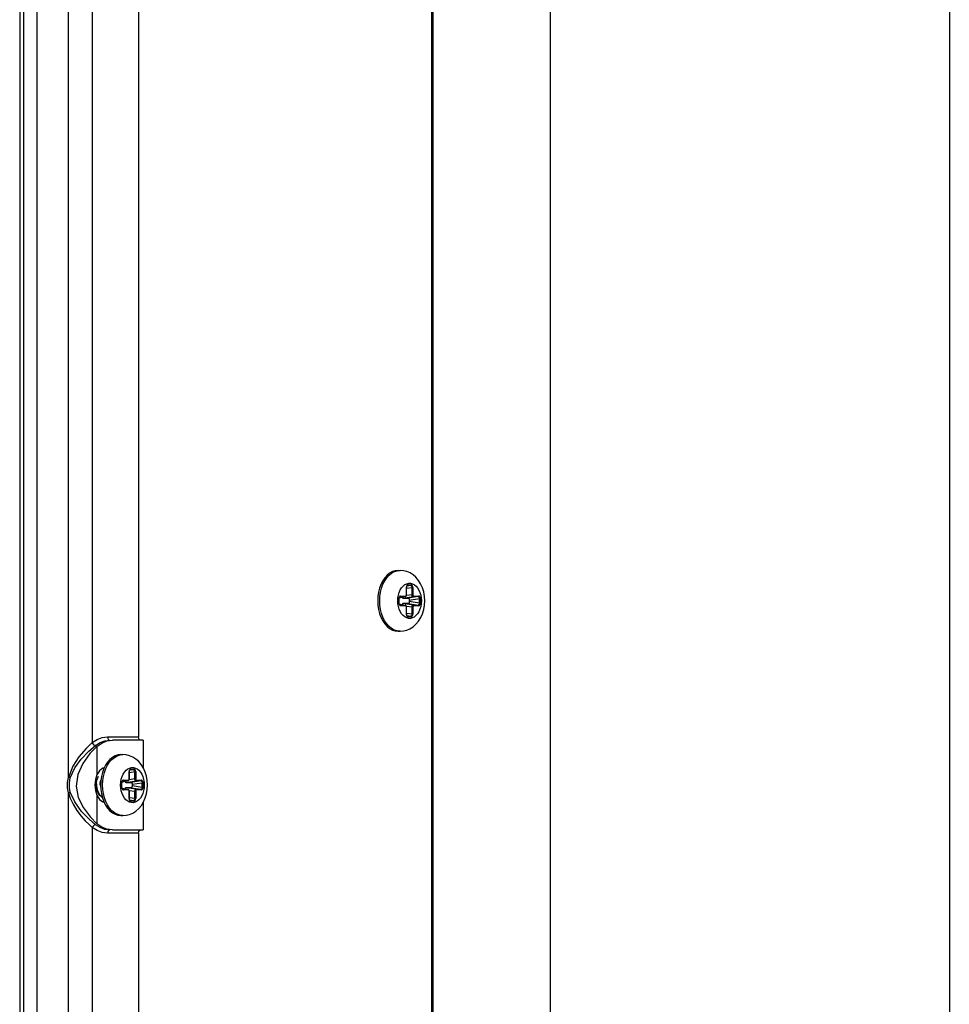
# Model space of a CAD drawing. Units: millimetres. Extents: x 1228 to 2136, y 543 to 1758.
# Drawn here: x 1383 to 1398, y 673 to 688 of the extents above; entities that cross this region are included whole.
import ezdxf

# ---------------------------------------------------------------- set-up
doc = ezdxf.new("R2010")
doc.units = ezdxf.units.MM

# ---------------------------------------------------------------- blocks, each defined once
blk = doc.blocks.new('LxAxP(565  x704 x 452) EVAP. FRONTAL')
at = {"color": 2, "linetype": 'Continuous'}
for p, q in [((0.16064, -0.36223), (0.16064, 0.20947)), ((0.08049, 0.20302), (0.08049, -0.17728)), ((0.14213, -0.36086), (0.14213, 0.20404)), ((0.14235, -0.36086), (0.14235, 0.20416)), ((0.07784, 0.20257), (0.07784, -0.17322)), ((0.0785, -0.17598), (0.0785, 0.20257)), ((0.09636, 0.20247), (0.09636, 0.03865)), ((0.2229, 0.1794), (0.2229, -0.36141)), ((0.13674, 0.0646), (0.13719, 0.06465)), ((0.13688, 0.06465), (0.13719, 0.06465)), ((0.13818, 0.0621), (0.13817, 0.062)), ((0.13819, 0.062), (0.13817, 0.062)), ((0.13817, 0.06085), (0.13817, 0.062)), ((0.13819, 0.06187), (0.13905, 0.062)), ((0.13819, 0.06085), (0.13819, 0.062)), ((0.13885, 0.06229), (0.13824, 0.0622)), ((0.13833, 0.06229), (0.13837, 0.06229)), ((0.13834, 0.06229), (0.13837, 0.06229)), ((0.13885, 0.06229), (0.13837, 0.06229)), ((0.13843, 0.06239), (0.13891, 0.06239)), ((0.13918, 0.062), (0.13905, 0.062)), ((0.13905, 0.06085), (0.13905, 0.062)), ((0.13918, 0.062), (0.13918, 0.06085)), ((0.13701, 0.06036), (0.137, 0.06025)), ((0.13703, 0.06025), (0.137, 0.06025)), ((0.137, 0.05954), (0.137, 0.06025)), ((0.13703, 0.06025), (0.13703, 0.06032)), ((0.13703, 0.05954), (0.13703, 0.06025)), ((0.13705, 0.06038), (0.138, 0.06055)), ((0.13797, 0.06055), (0.13705, 0.06038)), ((0.13716, 0.06054), (0.1372, 0.06055)), ((0.13718, 0.06055), (0.1372, 0.06055)), ((0.13797, 0.06055), (0.1372, 0.06055)), ((0.13727, 0.06065), (0.13804, 0.06065)), ((0.13767, 0.06032), (0.13925, 0.06055)), ((0.13767, 0.06032), (0.13844, 0.06032)), ((0.13797, 0.06055), (0.138, 0.06056)), ((0.138, 0.06055), (0.13797, 0.06055)), ((0.138, 0.06056), (0.13802, 0.06058)), ((0.13905, 0.06085), (0.13817, 0.06072)), ((0.13817, 0.06085), (0.13819, 0.06085)), ((0.14001, 0.06055), (0.13844, 0.06032)), ((0.13863, 0.06002), (0.14021, 0.06025)), ((0.13863, 0.06002), (0.13863, 0.05977)), ((0.13905, 0.06085), (0.13918, 0.06085)), ((0.14001, 0.06055), (0.13925, 0.06055)), ((0.13931, 0.06065), (0.14008, 0.06065)), ((0.14034, 0.06025), (0.14021, 0.06025)), ((0.14021, 0.05954), (0.14021, 0.06025)), ((0.14034, 0.06025), (0.14034, 0.05954)), ((0.13401, 0.0599), (0.13401, 0.05992)), ((0.13683, 0.05991), (0.13683, 0.0599)), ((0.137, 0.05954), (0.13703, 0.05954)), ((0.13705, 0.05941), (0.13797, 0.05924)), ((0.13705, 0.05941), (0.138, 0.05924)), ((0.1372, 0.05924), (0.13716, 0.05925)), ((0.1372, 0.05924), (0.13718, 0.05924)), ((0.1372, 0.05924), (0.13797, 0.05924)), ((0.13804, 0.05914), (0.13727, 0.05914)), ((0.13844, 0.05947), (0.13767, 0.05947)), ((0.13925, 0.05924), (0.13767, 0.05947)), ((0.13797, 0.05924), (0.138, 0.05924)), ((0.138, 0.05923), (0.13797, 0.05924)), ((0.13802, 0.05921), (0.138, 0.05923)), ((0.13817, 0.05907), (0.13905, 0.05894)), ((0.13819, 0.05894), (0.13817, 0.05894)), ((0.13817, 0.0578), (0.13817, 0.05894)), ((0.13819, 0.0578), (0.13819, 0.05894)), ((0.13844, 0.05947), (0.14001, 0.05924)), ((0.14021, 0.05954), (0.13863, 0.05977)), ((0.13918, 0.05894), (0.13905, 0.05894)), ((0.13905, 0.0578), (0.13905, 0.05894)), ((0.13918, 0.05894), (0.13918, 0.0578)), ((0.13925, 0.05924), (0.14001, 0.05924)), ((0.14008, 0.05914), (0.13931, 0.05914)), ((0.14021, 0.05954), (0.14034, 0.05954)), ((0.14051, 0.05988), (0.14051, 0.0599)), ((0.13817, 0.0578), (0.13819, 0.0578)), ((0.13905, 0.0578), (0.13819, 0.05792)), ((0.13824, 0.05759), (0.13885, 0.0575)), ((0.13837, 0.0575), (0.13833, 0.0575)), ((0.13837, 0.0575), (0.13834, 0.0575)), ((0.13837, 0.0575), (0.13885, 0.0575)), ((0.13891, 0.0574), (0.13843, 0.0574)), ((0.13905, 0.0578), (0.13918, 0.0578)), ((0.13688, 0.05515), (0.13719, 0.05515)), ((0.09151, 0.03865), (0.09636, 0.03865)), ((0.09641, 0.03839), (0.09636, 0.03865)), ((0.08989, 0.03717), (0.08989, 0.03272)), ((0.09145, 0.03804), (0.09229, 0.03815)), ((0.09711, 0.03815), (0.09229, 0.03815)), ((0.09711, 0.03815), (0.09711, 0.03385)), ((0.09349, 0.03585), (0.09394, 0.0359)), ((0.09363, 0.0359), (0.09394, 0.0359)), ((0.09123, 0.03426), (0.09096, 0.03372)), ((0.09127, 0.03373), (0.09154, 0.03427)), ((0.08572, 0.03227), (0.08543, 0.03235)), ((0.08987, 0.03193), (0.09013, 0.03252)), ((0.09074, 0.03312), (0.09058, 0.03249)), ((0.09096, 0.03372), (0.09074, 0.03312)), ((0.09493, 0.03335), (0.09492, 0.03325)), ((0.09494, 0.03325), (0.09492, 0.03325)), ((0.09492, 0.0321), (0.09492, 0.03325)), ((0.09494, 0.03312), (0.0958, 0.03325)), ((0.09494, 0.0321), (0.09494, 0.03325)), ((0.0956, 0.03354), (0.09499, 0.03345)), ((0.09508, 0.03354), (0.09512, 0.03354)), ((0.09509, 0.03354), (0.09512, 0.03354)), ((0.0956, 0.03354), (0.09512, 0.03354)), ((0.09518, 0.03364), (0.09566, 0.03364)), ((0.09593, 0.03325), (0.0958, 0.03325)), ((0.0958, 0.0321), (0.0958, 0.03325)), ((0.09593, 0.03325), (0.09593, 0.0321)), ((0.08977, 0.03115), (0.08987, 0.03193)), ((0.08987, 0.03036), (0.08977, 0.03115)), ((0.09041, 0.03114), (0.09041, 0.03115)), ((0.09076, 0.03115), (0.09076, 0.03117)), ((0.09358, 0.03116), (0.09358, 0.03115)), ((0.09376, 0.03161), (0.09375, 0.0315)), ((0.09378, 0.0315), (0.09375, 0.0315)), ((0.09375, 0.03079), (0.09375, 0.0315)), ((0.09375, 0.03079), (0.09378, 0.03079)), ((0.09378, 0.0315), (0.09378, 0.03157)), ((0.09378, 0.03079), (0.09378, 0.0315)), ((0.09379, 0.03163), (0.09474, 0.0318)), ((0.09472, 0.0318), (0.09379, 0.03163)), ((0.09391, 0.03179), (0.09395, 0.0318)), ((0.09393, 0.0318), (0.09395, 0.0318)), ((0.09472, 0.0318), (0.09395, 0.0318)), ((0.09402, 0.0319), (0.09478, 0.0319)), ((0.09442, 0.03157), (0.09599, 0.0318)), ((0.09442, 0.03157), (0.09518, 0.03157)), ((0.09472, 0.0318), (0.09474, 0.03181)), ((0.09474, 0.0318), (0.09472, 0.0318)), ((0.09474, 0.03181), (0.09476, 0.03183)), ((0.0958, 0.0321), (0.09492, 0.03197)), ((0.09492, 0.0321), (0.09494, 0.0321)), ((0.09676, 0.0318), (0.09518, 0.03157)), ((0.09538, 0.03127), (0.09696, 0.0315)), ((0.09538, 0.03127), (0.09538, 0.03102)), ((0.09696, 0.03079), (0.09538, 0.03102)), ((0.0958, 0.0321), (0.09593, 0.0321)), ((0.09676, 0.0318), (0.09599, 0.0318)), ((0.09606, 0.0319), (0.09683, 0.0319)), ((0.09709, 0.0315), (0.09696, 0.0315)), ((0.09696, 0.03079), (0.09696, 0.0315)), ((0.09696, 0.03079), (0.09709, 0.03079)), ((0.09709, 0.0315), (0.09709, 0.03079)), ((0.09726, 0.03113), (0.09726, 0.03115)), ((0.08572, 0.03002), (0.08543, 0.02994)), ((0.09013, 0.02977), (0.08987, 0.03036)), ((0.08989, 0.02957), (0.08989, 0.02512)), ((0.09004, 0.02998), (0.09022, 0.02969)), ((0.09011, 0.02999), (0.09029, 0.0297)), ((0.09022, 0.02969), (0.09043, 0.02945)), ((0.09029, 0.0297), (0.0905, 0.02945)), ((0.09043, 0.02945), (0.09067, 0.02926)), ((0.0905, 0.02945), (0.0907, 0.0293)), ((0.09058, 0.02981), (0.09074, 0.02917)), ((0.09071, 0.02926), (0.09067, 0.02926)), ((0.09067, 0.02926), (0.09072, 0.02924)), ((0.09379, 0.03066), (0.09472, 0.03049)), ((0.09379, 0.03066), (0.09474, 0.03049)), ((0.09395, 0.03049), (0.09391, 0.0305)), ((0.09395, 0.03049), (0.09393, 0.03049)), ((0.09395, 0.03049), (0.09472, 0.03049)), ((0.09478, 0.03039), (0.09402, 0.03039)), ((0.09518, 0.03072), (0.09442, 0.03072)), ((0.09599, 0.03049), (0.09442, 0.03072)), ((0.09472, 0.03049), (0.09474, 0.03049)), ((0.09474, 0.03048), (0.09472, 0.03049)), ((0.09477, 0.03046), (0.09474, 0.03048)), ((0.09492, 0.03032), (0.0958, 0.03019)), ((0.09494, 0.03019), (0.09492, 0.03019)), ((0.09492, 0.02904), (0.09492, 0.03019)), ((0.09494, 0.02904), (0.09494, 0.03019)), ((0.09518, 0.03072), (0.09676, 0.03049)), ((0.09593, 0.03019), (0.0958, 0.03019)), ((0.0958, 0.02904), (0.0958, 0.03019)), ((0.09593, 0.03019), (0.09593, 0.02904)), ((0.09599, 0.03049), (0.09676, 0.03049)), ((0.09683, 0.03039), (0.09606, 0.03039)), ((0.09074, 0.02917), (0.09095, 0.02858)), ((0.09095, 0.02858), (0.09122, 0.02803)), ((0.09153, 0.02804), (0.09126, 0.02858)), ((0.09492, 0.02904), (0.09494, 0.02904)), ((0.0958, 0.02904), (0.09494, 0.02917)), ((0.09499, 0.02884), (0.0956, 0.02875)), ((0.09512, 0.02875), (0.09508, 0.02875)), ((0.09512, 0.02875), (0.09509, 0.02875)), ((0.09512, 0.02875), (0.0956, 0.02875)), ((0.09566, 0.02865), (0.09518, 0.02865)), ((0.0958, 0.02904), (0.09593, 0.02904)), ((0.09711, 0.02844), (0.09711, 0.02415)), ((0.09363, 0.0264), (0.09394, 0.0264)), ((0.09229, 0.02415), (0.09145, 0.02425)), ((0.09156, 0.02389), (0.09151, 0.02365)), ((0.09636, 0.02365), (0.09151, 0.02365)), ((0.09229, 0.02415), (0.09711, 0.02415)), ((0.09636, 0.02365), (0.09636, -0.15136))]:
    blk.add_line(p, q, dxfattribs=at)
at = {"color": 1, "linetype": 'Continuous'}
for p, q in [((0.08543, 0.03235), (0.08543, 0.20302)), ((0.08915, 0.20254), (0.08915, 0.03777)), ((0.08543, -0.15765), (0.08543, 0.02994)), ((0.08915, 0.02452), (0.08915, -0.15223))]:
    blk.add_line(p, q, dxfattribs=at)
at = {"color": 2, "linetype": 'Continuous'}
for points in [[(0.13688, 0.06465), (0.13643, 0.0646), (0.13598, 0.06445), (0.13556, 0.06422), (0.13516, 0.06389), (0.1348, 0.06349), (0.13448, 0.06301), (0.13421, 0.06247), (0.13399, 0.06187), (0.13383, 0.06124), (0.13373, 0.06057), (0.1337, 0.0599)], [(0.13401, 0.05992), (0.13404, 0.06059), (0.13414, 0.06125), (0.1343, 0.06189), (0.13452, 0.06248), (0.13479, 0.06302), (0.13511, 0.0635), (0.13548, 0.0639), (0.13587, 0.06422), (0.1363, 0.06446), (0.13674, 0.0646)], [(0.14103, 0.0599), (0.14099, 0.06059), (0.14087, 0.06128), (0.14067, 0.06193), (0.1404, 0.06254), (0.14005, 0.06309), (0.13965, 0.06357), (0.13921, 0.06395), (0.13874, 0.06426), (0.13824, 0.06447), (0.13772, 0.0646), (0.13719, 0.06465)], [(0.13683, 0.05991), (0.13686, 0.06036), (0.13694, 0.0608), (0.13706, 0.06121), (0.13722, 0.06159), (0.13743, 0.06193)], [(0.13743, 0.06193), (0.13767, 0.0622), (0.13794, 0.06242), (0.13823, 0.06256), (0.13853, 0.06264), (0.13883, 0.06264), (0.13913, 0.06256), (0.13942, 0.06241), (0.13968, 0.0622), (0.13992, 0.06192), (0.14013, 0.06158), (0.14029, 0.06121), (0.14041, 0.06079), (0.14049, 0.06035), (0.14051, 0.0599)], [(0.13843, 0.06239), (0.13836, 0.06238), (0.1383, 0.06234), (0.13825, 0.06228), (0.1382, 0.0622), (0.13818, 0.0621)], [(0.13819, 0.062), (0.1382, 0.06207), (0.13822, 0.06214), (0.13824, 0.06221), (0.13828, 0.06225), (0.13832, 0.06228), (0.13834, 0.06229)], [(0.13843, 0.06239), (0.13843, 0.06236), (0.13842, 0.06233), (0.13839, 0.0623), (0.13837, 0.06229)], [(0.13885, 0.06229), (0.13887, 0.0623), (0.13889, 0.06233), (0.13891, 0.06236), (0.13891, 0.06239)], [(0.13885, 0.06229), (0.1389, 0.06228), (0.13895, 0.06225), (0.13899, 0.06221), (0.13902, 0.06215), (0.13904, 0.06207), (0.13905, 0.062)], [(0.13918, 0.062), (0.13917, 0.0621), (0.13914, 0.0622), (0.1391, 0.06228), (0.13905, 0.06234), (0.13898, 0.06238), (0.13891, 0.06239)], [(0.13727, 0.06065), (0.1372, 0.06064), (0.13713, 0.0606), (0.13708, 0.06053), (0.13704, 0.06045), (0.13701, 0.06036)], [(0.13703, 0.06032), (0.13705, 0.0604), (0.13708, 0.06046), (0.13711, 0.06051), (0.13715, 0.06054), (0.13718, 0.06055)], [(0.13727, 0.06065), (0.13726, 0.06062), (0.13725, 0.06059), (0.13723, 0.06056), (0.1372, 0.06055)], [(0.1375, 0.06046), (0.1375, 0.06045), (0.13752, 0.06042), (0.13754, 0.06039), (0.13756, 0.06036), (0.13759, 0.06034), (0.13761, 0.06033), (0.13764, 0.06032), (0.13767, 0.06032)], [(0.138, 0.06055), (0.13803, 0.06056), (0.13808, 0.06059), (0.13813, 0.06065), (0.13817, 0.06071), (0.13819, 0.06079), (0.13819, 0.06085)], [(0.13802, 0.06058), (0.13803, 0.06061), (0.13804, 0.06065)], [(0.13817, 0.06085), (0.13816, 0.06079), (0.13814, 0.06073), (0.13811, 0.06069), (0.13808, 0.06066), (0.13804, 0.06065)], [(0.13844, 0.06032), (0.13846, 0.06031), (0.13849, 0.0603), (0.13852, 0.06029), (0.13854, 0.06027), (0.13857, 0.06024), (0.13859, 0.06021), (0.1386, 0.06018), (0.13862, 0.06014), (0.13863, 0.0601), (0.13863, 0.06006), (0.13863, 0.06002)], [(0.13925, 0.06055), (0.1392, 0.06056), (0.13915, 0.06059), (0.13911, 0.06064), (0.13908, 0.0607), (0.13906, 0.06077), (0.13905, 0.06085)], [(0.13931, 0.06065), (0.13927, 0.06066), (0.13923, 0.06069), (0.1392, 0.06073), (0.13919, 0.06079), (0.13918, 0.06085)], [(0.13931, 0.06065), (0.13931, 0.06062), (0.13929, 0.06059), (0.13927, 0.06056), (0.13925, 0.06055)], [(0.14001, 0.06055), (0.14004, 0.06056), (0.14006, 0.06058), (0.14007, 0.06061), (0.14008, 0.06065)], [(0.14001, 0.06055), (0.14007, 0.06054), (0.14012, 0.06051), (0.14016, 0.06046), (0.14019, 0.0604), (0.14021, 0.06033), (0.14021, 0.06025)], [(0.14034, 0.06025), (0.14034, 0.06036), (0.14031, 0.06045), (0.14027, 0.06053), (0.14021, 0.0606), (0.14015, 0.06064), (0.14008, 0.06065)], [(0.1337, 0.0599), (0.13373, 0.05922), (0.13383, 0.05856), (0.13399, 0.05792), (0.1342, 0.05733), (0.13448, 0.05679), (0.1348, 0.05631), (0.13516, 0.0559), (0.13556, 0.05558), (0.13598, 0.05534), (0.13643, 0.05519), (0.13688, 0.05515)], [(0.13719, 0.05515), (0.13673, 0.0552), (0.13629, 0.05534), (0.13586, 0.05558), (0.13547, 0.0559), (0.1351, 0.05631), (0.13478, 0.05679), (0.13451, 0.05733), (0.1343, 0.05792), (0.13414, 0.05856), (0.13404, 0.05922), (0.13401, 0.0599)], [(0.13743, 0.05787), (0.13722, 0.05821), (0.13706, 0.05858), (0.13693, 0.059), (0.13686, 0.05944), (0.13683, 0.0599)], [(0.137, 0.05954), (0.13701, 0.05943), (0.13704, 0.05934), (0.13708, 0.05926), (0.13713, 0.05919), (0.1372, 0.05915), (0.13727, 0.05914)], [(0.13705, 0.05939), (0.13703, 0.05947), (0.13703, 0.05954)], [(0.13718, 0.05924), (0.13715, 0.05925), (0.13712, 0.05928), (0.13708, 0.05933), (0.13705, 0.05939)], [(0.13719, 0.05515), (0.13771, 0.05519), (0.13822, 0.05532), (0.13873, 0.05553), (0.13922, 0.05584), (0.13966, 0.05624), (0.14007, 0.05672), (0.14041, 0.05728), (0.14068, 0.05789), (0.14087, 0.05854), (0.14099, 0.05922), (0.14103, 0.0599)], [(0.1372, 0.05924), (0.13723, 0.05923), (0.13725, 0.05921), (0.13726, 0.05918), (0.13727, 0.05914)], [(0.14051, 0.05988), (0.14049, 0.05943), (0.14041, 0.05899), (0.14029, 0.05858), (0.14012, 0.0582), (0.13991, 0.05787), (0.13967, 0.05759), (0.1394, 0.05737), (0.13912, 0.05723), (0.13882, 0.05715), (0.13851, 0.05716), (0.13822, 0.05723), (0.13793, 0.05738), (0.13767, 0.0576), (0.13743, 0.05787)], [(0.13767, 0.05947), (0.13764, 0.05947), (0.13761, 0.05946), (0.13759, 0.05945), (0.13756, 0.05943), (0.13754, 0.0594), (0.13752, 0.05937), (0.1375, 0.05934), (0.1375, 0.05933)], [(0.13819, 0.05894), (0.13819, 0.059), (0.13817, 0.05908), (0.13813, 0.05914), (0.13808, 0.0592), (0.13803, 0.05923), (0.138, 0.05924)], [(0.13804, 0.05914), (0.13803, 0.05918), (0.13802, 0.05921)], [(0.13804, 0.05914), (0.13808, 0.05913), (0.13811, 0.0591), (0.13814, 0.05906), (0.13816, 0.059), (0.13817, 0.05894)], [(0.13863, 0.05977), (0.13863, 0.05973), (0.13863, 0.05969), (0.13862, 0.05965), (0.1386, 0.05961), (0.13859, 0.05958), (0.13857, 0.05955), (0.13854, 0.05952), (0.13852, 0.0595), (0.13849, 0.05949), (0.13846, 0.05948), (0.13844, 0.05947)], [(0.13905, 0.05894), (0.13906, 0.05902), (0.13908, 0.05909), (0.13911, 0.05915), (0.13915, 0.0592), (0.1392, 0.05923), (0.13925, 0.05924)], [(0.13918, 0.05894), (0.13919, 0.059), (0.1392, 0.05906), (0.13923, 0.0591), (0.13927, 0.05913), (0.13931, 0.05914)], [(0.13925, 0.05924), (0.13927, 0.05923), (0.13929, 0.05921), (0.13931, 0.05918), (0.13931, 0.05914)], [(0.14021, 0.05954), (0.14021, 0.05946), (0.14019, 0.05939), (0.14016, 0.05933), (0.14012, 0.05928), (0.14007, 0.05925), (0.14001, 0.05924)], [(0.14008, 0.05914), (0.14007, 0.05918), (0.14006, 0.05921), (0.14004, 0.05923), (0.14001, 0.05924)], [(0.14008, 0.05914), (0.14015, 0.05915), (0.14021, 0.05919), (0.14027, 0.05926), (0.14031, 0.05934), (0.14034, 0.05943), (0.14034, 0.05954)], [(0.13817, 0.0578), (0.13818, 0.05769), (0.1382, 0.05759), (0.13825, 0.05751), (0.1383, 0.05745), (0.13836, 0.05741), (0.13843, 0.0574)], [(0.13834, 0.0575), (0.13832, 0.05751), (0.13828, 0.05754), (0.13825, 0.05758), (0.13822, 0.05765), (0.1382, 0.05772), (0.13819, 0.0578)], [(0.13837, 0.0575), (0.13839, 0.05749), (0.13841, 0.05747), (0.13843, 0.05743), (0.13843, 0.0574)], [(0.13905, 0.0578), (0.13904, 0.05772), (0.13902, 0.05764), (0.13899, 0.05758), (0.13895, 0.05754), (0.1389, 0.05751), (0.13885, 0.0575)], [(0.13891, 0.0574), (0.13891, 0.05743), (0.13889, 0.05746), (0.13887, 0.05749), (0.13885, 0.0575)], [(0.13891, 0.0574), (0.13898, 0.05741), (0.13905, 0.05745), (0.1391, 0.05751), (0.13914, 0.0576), (0.13917, 0.05769), (0.13918, 0.0578)], [(0.08915, 0.03777), (0.0899, 0.03825), (0.09069, 0.03855), (0.09151, 0.03865)], [(0.09151, 0.03865), (0.09156, 0.03839), (0.0917, 0.03821), (0.09188, 0.03815)], [(0.08915, 0.03777), (0.08818, 0.03684), (0.08707, 0.03553), (0.08613, 0.03408), (0.08543, 0.03235)], [(0.08572, 0.03227), (0.08645, 0.03384), (0.08744, 0.03519), (0.08861, 0.03643), (0.08966, 0.03733)], [(0.08989, 0.03717), (0.08879, 0.03606), (0.08767, 0.03453), (0.08688, 0.03278), (0.08663, 0.031), (0.08697, 0.02923), (0.08779, 0.02757), (0.08887, 0.02614), (0.08989, 0.02512)], [(0.08966, 0.03733), (0.08946, 0.0374), (0.08927, 0.03756), (0.08915, 0.03777)], [(0.08966, 0.03733), (0.09037, 0.03778), (0.09111, 0.03805), (0.09188, 0.03815)], [(0.08989, 0.03717), (0.09065, 0.03771), (0.09145, 0.03804)], [(0.09673, 0.03815), (0.09655, 0.03821), (0.09641, 0.03839)], [(0.09363, 0.0359), (0.09318, 0.03585), (0.09273, 0.0357), (0.09231, 0.03547), (0.09191, 0.03514), (0.09155, 0.03474), (0.09123, 0.03426)], [(0.09154, 0.03427), (0.09186, 0.03475), (0.09223, 0.03515), (0.09262, 0.03547), (0.09305, 0.03571), (0.09349, 0.03585)], [(0.09778, 0.03115), (0.09774, 0.03184), (0.09762, 0.03253), (0.09742, 0.03318), (0.09714, 0.03379), (0.0968, 0.03434), (0.0964, 0.03482), (0.09596, 0.0352), (0.09549, 0.03551), (0.09498, 0.03572), (0.09447, 0.03585), (0.09394, 0.0359)], [(0.091, 0.03381), (0.0908, 0.03377), (0.0903, 0.03337), (0.08989, 0.03272)], [(0.09358, 0.03116), (0.09361, 0.03161), (0.09368, 0.03205), (0.09381, 0.03246), (0.09397, 0.03284), (0.09418, 0.03318), (0.09442, 0.03345), (0.09469, 0.03367), (0.09498, 0.03381), (0.09528, 0.03389), (0.09558, 0.03389), (0.09588, 0.03381), (0.09616, 0.03366), (0.09643, 0.03345), (0.09667, 0.03317), (0.09687, 0.03283), (0.09704, 0.03246), (0.09716, 0.03204), (0.09724, 0.0316), (0.09726, 0.03115)], [(0.08543, 0.02994), (0.08529, 0.03074), (0.08529, 0.03155), (0.08543, 0.03235)], [(0.08572, 0.03002), (0.08558, 0.03077), (0.08558, 0.03152), (0.08572, 0.03227)], [(0.08989, 0.03272), (0.08965, 0.03201), (0.08956, 0.03114), (0.08965, 0.03028), (0.08989, 0.02957)], [(0.09058, 0.03249), (0.09048, 0.03182), (0.09045, 0.03115)], [(0.09076, 0.03117), (0.09079, 0.03184), (0.09089, 0.0325), (0.09105, 0.03313), (0.09127, 0.03373)], [(0.09518, 0.03364), (0.09511, 0.03363), (0.09505, 0.03359), (0.09499, 0.03353), (0.09495, 0.03345), (0.09493, 0.03335)], [(0.09494, 0.03325), (0.09495, 0.03332), (0.09496, 0.03339), (0.09499, 0.03346), (0.09503, 0.0335), (0.09507, 0.03353), (0.09509, 0.03354)], [(0.09518, 0.03364), (0.09518, 0.03361), (0.09516, 0.03358), (0.09514, 0.03355), (0.09512, 0.03354)], [(0.0956, 0.03354), (0.09562, 0.03355), (0.09564, 0.03358), (0.09566, 0.03361), (0.09566, 0.03364)], [(0.0956, 0.03354), (0.09565, 0.03353), (0.0957, 0.0335), (0.09574, 0.03346), (0.09577, 0.0334), (0.09579, 0.03332), (0.0958, 0.03325)], [(0.09593, 0.03325), (0.09592, 0.03335), (0.09589, 0.03345), (0.09585, 0.03353), (0.09579, 0.03359), (0.09573, 0.03363), (0.09566, 0.03364)], [(0.0898, 0.03134), (0.08981, 0.03103), (0.08987, 0.03067), (0.08997, 0.03032), (0.09011, 0.02999)], [(0.09041, 0.03115), (0.09041, 0.03144), (0.09044, 0.03173), (0.09049, 0.03191)], [(0.09045, 0.03115), (0.09048, 0.03047), (0.09058, 0.02981)], [(0.09126, 0.02858), (0.09104, 0.02917), (0.09089, 0.02981), (0.09079, 0.03047), (0.09076, 0.03115)], [(0.09726, 0.03113), (0.09724, 0.03068), (0.09716, 0.03024), (0.09704, 0.02983), (0.09687, 0.02945), (0.09666, 0.02912), (0.09642, 0.02884), (0.09615, 0.02862), (0.09587, 0.02848), (0.09557, 0.0284), (0.09526, 0.02841), (0.09496, 0.02848), (0.09468, 0.02863), (0.09441, 0.02884), (0.09417, 0.02912), (0.09397, 0.02946), (0.0938, 0.02983), (0.09368, 0.03025), (0.09361, 0.03069), (0.09358, 0.03115)], [(0.09375, 0.03079), (0.09376, 0.03068), (0.09379, 0.03059), (0.09383, 0.03051), (0.09388, 0.03044), (0.09395, 0.0304), (0.09402, 0.03039)], [(0.09402, 0.0319), (0.09395, 0.03189), (0.09388, 0.03185), (0.09383, 0.03178), (0.09379, 0.0317), (0.09376, 0.03161)], [(0.09378, 0.03157), (0.0938, 0.03165), (0.09383, 0.03171), (0.09386, 0.03176), (0.0939, 0.03179), (0.09393, 0.0318)], [(0.0938, 0.03064), (0.09378, 0.03072), (0.09378, 0.03079)], [(0.09394, 0.0264), (0.09446, 0.02644), (0.09497, 0.02656), (0.09548, 0.02678), (0.09596, 0.02709), (0.09641, 0.02749), (0.09682, 0.02797), (0.09716, 0.02853), (0.09743, 0.02914), (0.09762, 0.02979), (0.09774, 0.03047), (0.09778, 0.03115)], [(0.09402, 0.0319), (0.09401, 0.03187), (0.094, 0.03183), (0.09398, 0.03181), (0.09395, 0.0318)], [(0.09425, 0.03171), (0.09425, 0.0317), (0.09427, 0.03167), (0.09429, 0.03164), (0.09431, 0.03161), (0.09433, 0.03159), (0.09436, 0.03158), (0.09439, 0.03157), (0.09442, 0.03157)], [(0.09474, 0.0318), (0.09477, 0.03181), (0.09483, 0.03184), (0.09488, 0.0319), (0.09492, 0.03196), (0.09494, 0.03204), (0.09494, 0.0321)], [(0.09476, 0.03183), (0.09478, 0.03186), (0.09478, 0.0319)], [(0.09492, 0.0321), (0.09491, 0.03204), (0.09489, 0.03198), (0.09486, 0.03194), (0.09483, 0.03191), (0.09478, 0.0319)], [(0.09518, 0.03157), (0.09521, 0.03156), (0.09524, 0.03155), (0.09527, 0.03154), (0.09529, 0.03152), (0.09531, 0.03149), (0.09533, 0.03146), (0.09535, 0.03143), (0.09537, 0.03139), (0.09538, 0.03135), (0.09538, 0.03131), (0.09538, 0.03127)], [(0.09538, 0.03102), (0.09538, 0.03098), (0.09538, 0.03094), (0.09537, 0.0309), (0.09535, 0.03086), (0.09533, 0.03083), (0.09531, 0.0308), (0.09529, 0.03077), (0.09527, 0.03075), (0.09524, 0.03074), (0.09521, 0.03073), (0.09518, 0.03072)], [(0.09599, 0.0318), (0.09594, 0.03181), (0.0959, 0.03184), (0.09586, 0.03189), (0.09583, 0.03195), (0.0958, 0.03202), (0.0958, 0.0321)], [(0.09606, 0.0319), (0.09602, 0.03191), (0.09598, 0.03194), (0.09595, 0.03198), (0.09593, 0.03204), (0.09593, 0.0321)], [(0.09606, 0.0319), (0.09606, 0.03187), (0.09604, 0.03183), (0.09602, 0.03181), (0.09599, 0.0318)], [(0.09676, 0.0318), (0.09679, 0.03181), (0.09681, 0.03183), (0.09682, 0.03186), (0.09683, 0.0319)], [(0.09676, 0.0318), (0.09682, 0.03179), (0.09687, 0.03176), (0.09691, 0.03171), (0.09694, 0.03165), (0.09696, 0.03158), (0.09696, 0.0315)], [(0.09696, 0.03079), (0.09696, 0.03071), (0.09694, 0.03064), (0.09691, 0.03058), (0.09687, 0.03053), (0.09682, 0.0305), (0.09676, 0.03049)], [(0.09709, 0.0315), (0.09708, 0.03161), (0.09706, 0.0317), (0.09702, 0.03178), (0.09696, 0.03185), (0.0969, 0.03189), (0.09683, 0.0319)], [(0.09683, 0.03039), (0.0969, 0.0304), (0.09696, 0.03044), (0.09702, 0.03051), (0.09706, 0.03059), (0.09708, 0.03068), (0.09709, 0.03079)], [(0.08543, 0.02994), (0.08571, 0.0291), (0.08617, 0.02815), (0.08676, 0.02719), (0.08742, 0.02632), (0.08807, 0.02557), (0.08866, 0.02497), (0.08915, 0.02452)], [(0.08966, 0.02496), (0.08865, 0.02583), (0.08749, 0.02704), (0.08641, 0.02852), (0.08572, 0.03002)], [(0.08987, 0.03039), (0.08989, 0.03031), (0.09004, 0.02998)], [(0.08989, 0.02957), (0.0903, 0.02892), (0.0908, 0.02853), (0.091, 0.02848)], [(0.09043, 0.02945), (0.09041, 0.02946), (0.09013, 0.02977)], [(0.09393, 0.03049), (0.0939, 0.0305), (0.09386, 0.03053), (0.09383, 0.03058), (0.0938, 0.03064)], [(0.09395, 0.03049), (0.09398, 0.03048), (0.094, 0.03046), (0.09401, 0.03043), (0.09402, 0.03039)], [(0.09442, 0.03072), (0.09439, 0.03072), (0.09436, 0.03071), (0.09433, 0.0307), (0.09431, 0.03068), (0.09429, 0.03065), (0.09427, 0.03062), (0.09425, 0.03059), (0.09425, 0.03058)], [(0.09494, 0.03019), (0.09494, 0.03025), (0.09492, 0.03032), (0.09488, 0.03039), (0.09483, 0.03045), (0.09477, 0.03048), (0.09474, 0.03049)], [(0.09478, 0.03039), (0.09478, 0.03043), (0.09477, 0.03046)], [(0.09478, 0.03039), (0.09483, 0.03038), (0.09486, 0.03035), (0.09489, 0.03031), (0.09491, 0.03025), (0.09492, 0.03019)], [(0.0958, 0.03019), (0.0958, 0.03027), (0.09583, 0.03034), (0.09586, 0.0304), (0.0959, 0.03045), (0.09594, 0.03048), (0.09599, 0.03049)], [(0.09593, 0.03019), (0.09593, 0.03025), (0.09595, 0.03031), (0.09598, 0.03035), (0.09602, 0.03038), (0.09606, 0.03039)], [(0.09599, 0.03049), (0.09602, 0.03048), (0.09604, 0.03046), (0.09605, 0.03043), (0.09606, 0.03039)], [(0.09683, 0.03039), (0.09682, 0.03043), (0.09681, 0.03046), (0.09679, 0.03048), (0.09676, 0.03049)], [(0.09122, 0.02803), (0.09155, 0.02756), (0.09191, 0.02715), (0.09231, 0.02682), (0.09273, 0.02659), (0.09317, 0.02644), (0.09363, 0.0264)], [(0.09394, 0.0264), (0.09348, 0.02644), (0.09303, 0.02659), (0.09261, 0.02683), (0.09221, 0.02715), (0.09185, 0.02756), (0.09153, 0.02804)], [(0.09492, 0.02904), (0.09493, 0.02894), (0.09495, 0.02884), (0.09499, 0.02876), (0.09505, 0.0287), (0.09511, 0.02866), (0.09518, 0.02865)], [(0.09509, 0.02875), (0.09507, 0.02876), (0.09503, 0.02879), (0.09499, 0.02883), (0.09497, 0.0289), (0.09495, 0.02897), (0.09494, 0.02904)], [(0.09512, 0.02875), (0.09514, 0.02874), (0.09516, 0.02871), (0.09518, 0.02868), (0.09518, 0.02865)], [(0.0958, 0.02904), (0.09579, 0.02897), (0.09577, 0.02889), (0.09574, 0.02883), (0.0957, 0.02879), (0.09565, 0.02876), (0.0956, 0.02875)], [(0.09566, 0.02865), (0.09566, 0.02868), (0.09564, 0.02871), (0.09562, 0.02874), (0.0956, 0.02875)], [(0.09566, 0.02865), (0.09573, 0.02866), (0.0958, 0.0287), (0.09585, 0.02876), (0.09589, 0.02885), (0.09592, 0.02894), (0.09593, 0.02904)], [(0.08966, 0.02496), (0.08946, 0.02489), (0.08927, 0.02473), (0.08915, 0.02452)], [(0.09188, 0.02415), (0.09111, 0.02424), (0.09037, 0.02451), (0.08966, 0.02496)], [(0.09145, 0.02425), (0.09065, 0.02458), (0.08989, 0.02512)], [(0.09151, 0.02365), (0.09069, 0.02374), (0.0899, 0.02404), (0.08915, 0.02452)], [(0.09188, 0.02415), (0.09169, 0.02407), (0.09156, 0.02389)], [(0.09636, 0.02365), (0.09641, 0.0239), (0.09655, 0.02408), (0.09673, 0.02415)]]:
    blk.add_lwpolyline(points, dxfattribs=at)

msp = doc.modelspace()

# ---------------------------------------------------------------- block references
at = {"xscale": 100, "yscale": 100, "zscale": 100}
msp.add_blockref('LxAxP(565  x704 x 452) EVAP. FRONTAL', (1375.677, 672.981), dxfattribs=at)

doc.saveas('drawing.dxf')
